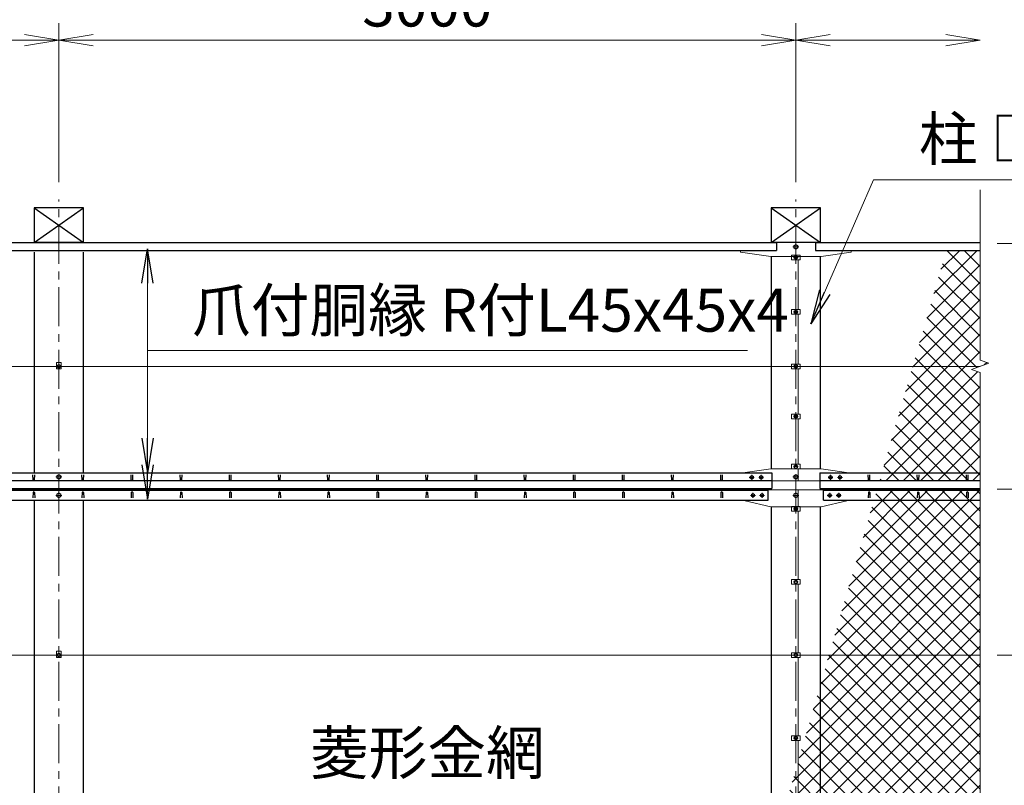
# Model space of a CAD drawing. Units: millimetres. Extents: x 0 to 29400, y 0 to 20790.
# Drawn here: x 6968 to 10976, y 13338 to 16453 of the extents above; entities that cross this region are included whole.
import ezdxf
from ezdxf.enums import TextEntityAlignment as Align

# ---------------------------------------------------------------- set-up
doc = ezdxf.new("R2010")
doc.units = ezdxf.units.MM
doc.header["$LTSCALE"] = 5
doc.header["$MEASUREMENT"] = 0
doc.header["$PDMODE"] = 35
doc.linetypes.add('CENTER', pattern=[50.8, 31.75, -6.35, 6.35, -6.35])
doc.layers.get('Defpoints').update_dxf_attribs({"color": 8})
for name, color, linetype, lineweight in [('D-BMK', 2, 'CENTER', 13), ('D-STR-DIM', 7, 'Continuous', 13), ('D-STR-TXT', 7, 'Continuous', 13), ('D-STR2', 7, 'Continuous', 13), ('D-STR3', 3, 'Continuous', 13)]:
    doc.layers.add(name, color=color, linetype=linetype, lineweight=lineweight)
doc.layers.add('D-STR1', color=1, linetype='Continuous')
doc.styles.add('ゴシック', font='txt')
doc.dimstyles.new('STYLE', dxfattribs={"dimscale": 70, "dimtxt": 2.5, "dimasz": 2, "dimexe": 1, "dimexo": 1, "dimgap": 0.8, "dimtad": 1, "dimdsep": 46, "dimtxsty": 'ゴシック', "dimblk": 'OPEN', "dimcen": 1e-08, "dimclrd": 256, "dimclre": 256, "dimclrt": 256, "dimadec": 0, "dimazin": 2, "dimtfac": 1, "dimtmove": 2, "dimatfit": 3, "dimldrblk": 'OPEN', "dimfxl": 0, "dimtolj": 1, "dimtzin": 0, "dimlwd": -1, "dimlwe": -1, "dimarcsym": 0})

# ---------------------------------------------------------------- blocks, each defined once
blk = doc.blocks.new('_Open')
at = {"color": 0, "linetype": 'ByBlock', "lineweight": -2}
for p, q in [((-1, 0.167), (0, 0)), ((-1, -0.167), (0, 0)), ((0, 0), (-1, 0))]:
    blk.add_line(p, q, dxfattribs=at)
blk = doc.blocks.new('*D16')
at = {"layer": 'D-STR-DIM'}
for p, q in [((4127.7, 15791.5), (4127.7, 16439.5)), ((7127.7, 15791.5), (7127.7, 16439.5)), ((4267.7, 16369.5), (6987.7, 16369.5))]:
    blk.add_line(p, q, dxfattribs=at)
at = {"layer": 'Defpoints', "color": 0}
for p in [(7127.7, 16369.5), (4127.7, 15721.5), (7127.7, 15721.5)]:
    blk.add_point(p, dxfattribs=at)
at = {"layer": 'D-STR-DIM', "xscale": 140, "yscale": 140, "zscale": 140, "rotation": 180}
blk.add_blockref('_Open', (4127.7, 16369.5), dxfattribs=at)
at = {"layer": 'D-STR-DIM', "xscale": 140, "yscale": 140, "zscale": 140}
blk.add_blockref('_Open', (7127.7, 16369.5), dxfattribs=at)
at = {"layer": 'D-STR-DIM', "insert": (5627.7, 16513), "char_height": 175, "attachment_point": 5, "style": 'ゴシック'}
blk.add_mtext('\\A1;3000', dxfattribs=at)
blk = doc.blocks.new('*D17')
at = {"layer": 'D-STR-DIM'}
for p, q in [((7127.7, 15791.5), (7127.7, 16439.5)), ((10127.7, 15791.5), (10127.7, 16439.5)), ((7267.7, 16369.5), (9987.7, 16369.5))]:
    blk.add_line(p, q, dxfattribs=at)
at = {"layer": 'Defpoints', "color": 0}
for p in [(10127.7, 16369.5), (7127.7, 15721.5), (10127.7, 15721.5)]:
    blk.add_point(p, dxfattribs=at)
at = {"layer": 'D-STR-DIM', "xscale": 140, "yscale": 140, "zscale": 140, "rotation": 180}
blk.add_blockref('_Open', (7127.7, 16369.5), dxfattribs=at)
at = {"layer": 'D-STR-DIM', "xscale": 140, "yscale": 140, "zscale": 140}
blk.add_blockref('_Open', (10127.7, 16369.5), dxfattribs=at)
at = {"layer": 'D-STR-DIM', "insert": (8627.7, 16513), "char_height": 175, "attachment_point": 5, "style": 'ゴシック'}
blk.add_mtext('\\A1;3000', dxfattribs=at)
blk = doc.blocks.new('*D18')
at = {"layer": 'D-STR-DIM'}
for p, q in [((10127.7, 15791.5), (10127.7, 16439.5)), ((10267.7, 16369.5), (10737.7, 16369.5))]:
    blk.add_line(p, q, dxfattribs=at)
at = {"layer": 'Defpoints', "color": 0}
for p in [(10877.7, 16369.5), (10877.7, 15760.3), (10127.7, 15721.5)]:
    blk.add_point(p, dxfattribs=at)
at = {"layer": 'D-STR-DIM', "xscale": 140, "yscale": 140, "zscale": 140, "rotation": 180}
blk.add_blockref('_Open', (10127.7, 16369.5), dxfattribs=at)
at = {"layer": 'D-STR-DIM', "xscale": 140, "yscale": 140, "zscale": 140}
blk.add_blockref('_Open', (10877.7, 16369.5), dxfattribs=at)
blk = doc.blocks.new('*D24')
at = {"layer": 'D-STR-DIM'}
for p, q in [((10947.7, 14542.7), (12447.7, 14542.7)), ((12377.7, 6682.7), (12377.7, 14402.7)), ((10947.7, 6542.7), (12447.7, 6542.7))]:
    blk.add_line(p, q, dxfattribs=at)
at = {"layer": 'Defpoints', "color": 0}
for p in [(10877.7, 14542.7), (12377.7, 14542.7), (10877.7, 6542.7)]:
    blk.add_point(p, dxfattribs=at)
at = {"layer": 'D-STR-DIM', "xscale": 140, "yscale": 140, "zscale": 140}
for p, rotation in [((12377.7, 14542.7), 90), ((12377.7, 6542.7), 270)]:
    blk.add_blockref('_Open', p, dxfattribs=dict(at, rotation=rotation))
at = {"layer": 'D-STR-DIM', "insert": (12234.2, 10642.7), "char_height": 175, "attachment_point": 5, "rotation": 90, "style": 'ゴシック'}
blk.add_mtext('\\A1;8000', dxfattribs=at)
blk = doc.blocks.new('*D25')
at = {"layer": 'D-STR-DIM'}
for p, q in [((10947.7, 14542.7), (12867.7, 14542.7)), ((12797.7, 5652.7), (12797.7, 14402.7)), ((10947.7, 5512.7), (12867.7, 5512.7))]:
    blk.add_line(p, q, dxfattribs=at)
at = {"layer": 'Defpoints', "color": 0}
for p in [(10877.7, 14542.7), (12797.7, 14542.7), (10877.7, 5512.7)]:
    blk.add_point(p, dxfattribs=at)
at = {"layer": 'D-STR-DIM', "xscale": 140, "yscale": 140, "zscale": 140}
for p, rotation in [((12797.7, 14542.7), 90), ((12797.7, 5512.7), 270)]:
    blk.add_blockref('_Open', p, dxfattribs=dict(at, rotation=rotation))
at = {"layer": 'D-STR-DIM', "insert": (12654.2, 10077.7), "char_height": 175, "attachment_point": 5, "rotation": 90, "style": 'ゴシック'}
blk.add_mtext('\\A1;9030', dxfattribs=at)
blk = doc.blocks.new('*D30')
at = {"layer": 'D-STR-DIM'}
for p, q in [((10947.7, 15542.7), (13287.7, 15542.7)), ((13217.7, 15402.7), (13217.7, 5652.7)), ((10947.7, 5512.7), (13287.7, 5512.7))]:
    blk.add_line(p, q, dxfattribs=at)
at = {"layer": 'Defpoints', "color": 0}
for p in [(10877.7, 15542.7), (10877.7, 5512.7), (13217.7, 5512.7)]:
    blk.add_point(p, dxfattribs=at)
at = {"layer": 'D-STR-DIM', "xscale": 140, "yscale": 140, "zscale": 140}
for p, rotation in [((13217.7, 15542.7), 90), ((13217.7, 5512.7), 270)]:
    blk.add_blockref('_Open', p, dxfattribs=dict(at, rotation=rotation))
at = {"layer": 'D-STR-DIM', "insert": (13074.2, 10627.7), "char_height": 175, "attachment_point": 5, "rotation": 90, "style": 'ゴシック'}
blk.add_mtext('\\A1;10030', dxfattribs=at)
blk = doc.blocks.new('*D31')
at = {"layer": 'D-STR-DIM'}
for p, q in [((10947.7, 15542.7), (12867.7, 15542.7)), ((12797.7, 14682.7), (12797.7, 15402.7)), ((10947.7, 14542.7), (12867.7, 14542.7))]:
    blk.add_line(p, q, dxfattribs=at)
at = {"layer": 'Defpoints', "color": 0}
for p in [(10877.7, 15542.7), (12797.7, 15542.7), (10877.7, 14542.7)]:
    blk.add_point(p, dxfattribs=at)
at = {"layer": 'D-STR-DIM', "xscale": 140, "yscale": 140, "zscale": 140}
for p, rotation in [((12797.7, 15542.7), 90), ((12797.7, 14542.7), 270)]:
    blk.add_blockref('_Open', p, dxfattribs=dict(at, rotation=rotation))
at = {"layer": 'D-STR-DIM', "insert": (12654.2, 15042.7), "char_height": 175, "attachment_point": 5, "rotation": 90, "style": 'ゴシック'}
blk.add_mtext('\\A1;1000', dxfattribs=at)
blk = doc.blocks.new('*D32')
at = {"layer": 'D-STR-DIM'}
for p, q in [((10947.7, 14542.7), (12027.7, 14542.7)), ((11957.7, 14402.7), (11957.7, 11982.7)), ((10947.7, 11842.7), (12027.7, 11842.7))]:
    blk.add_line(p, q, dxfattribs=at)
at = {"layer": 'Defpoints', "color": 0}
for p in [(10877.7, 14542.7), (10877.7, 11842.7), (11957.7, 11842.7)]:
    blk.add_point(p, dxfattribs=at)
at = {"layer": 'D-STR-DIM', "xscale": 140, "yscale": 140, "zscale": 140}
for p, rotation in [((11957.7, 14542.7), 90), ((11957.7, 11842.7), 270)]:
    blk.add_blockref('_Open', p, dxfattribs=dict(at, rotation=rotation))
at = {"layer": 'D-STR-DIM', "insert": (11814.2, 13392.7), "char_height": 175, "attachment_point": 5, "rotation": 90, "style": 'ゴシック'}
blk.add_mtext('\\A1;2700', dxfattribs=at)
blk = doc.blocks.new('*D34')
at = {"layer": 'D-STR-DIM'}
for p, q in [((10947.7, 14542.7), (11607.7, 14542.7)), ((11537.7, 14007.7), (11537.7, 14402.7)), ((10947.7, 13867.7), (11607.7, 13867.7))]:
    blk.add_line(p, q, dxfattribs=at)
at = {"layer": 'Defpoints', "color": 0}
for p in [(10877.7, 14542.7), (11537.7, 14542.7), (10877.7, 13867.7)]:
    blk.add_point(p, dxfattribs=at)
at = {"layer": 'D-STR-DIM', "xscale": 140, "yscale": 140, "zscale": 140}
for p, rotation in [((11537.7, 14542.7), 90), ((11537.7, 13867.7), 270)]:
    blk.add_blockref('_Open', p, dxfattribs=dict(at, rotation=rotation))
at = {"layer": 'D-STR-DIM', "insert": (11394.2, 14205.2), "char_height": 175, "attachment_point": 5, "rotation": 90, "style": 'ゴシック'}
blk.add_mtext('\\A1;675', dxfattribs=at)
blk = doc.blocks.new('*D39')
at = {"layer": 'D-STR-DIM'}
for p, q in [((10947.7, 13867.7), (11607.7, 13867.7)), ((11537.7, 13332.7), (11537.7, 13727.7)), ((10947.7, 13192.7), (11607.7, 13192.7))]:
    blk.add_line(p, q, dxfattribs=at)
at = {"layer": 'Defpoints', "color": 0}
for p in [(10877.7, 13867.7), (11537.7, 13867.7), (10877.7, 13192.7)]:
    blk.add_point(p, dxfattribs=at)
at = {"layer": 'D-STR-DIM', "xscale": 140, "yscale": 140, "zscale": 140}
for p, rotation in [((11537.7, 13867.7), 90), ((11537.7, 13192.7), 270)]:
    blk.add_blockref('_Open', p, dxfattribs=dict(at, rotation=rotation))
at = {"layer": 'D-STR-DIM', "insert": (11394.2, 13530.2), "char_height": 175, "attachment_point": 5, "rotation": 90, "style": 'ゴシック'}
blk.add_mtext('\\A1;675', dxfattribs=at)

msp = doc.modelspace()

# ---------------------------------------------------------------- hatches: boundary and pattern name
at = {"layer": 'D-STR2'}
h = msp.add_hatch(dxfattribs=at)
h.set_pattern_fill('ANSI37', color=256, scale=400)
h.set_pattern_definition([(45, (2141.32, 19942.55), (-35.35534, 35.35534), []), (135, (2141.32, 19942.55), (-35.35534, -35.35534), [])])
h.paths.add_polyline_path([(10877.7332, 15514.3026), (10740.4496, 15514.3026), (10468.7869, 14578.0932), (10877.7332, 14578.0932), (10877.7332, 15017.018), (10842.5043, 15029.84), (10912.9816, 15055.4917), (10877.743, 15068.3183)])
h = msp.add_hatch(dxfattribs=at)
h.set_pattern_fill('ANSI37', color=256, scale=400)
h.set_pattern_definition([(45, (-29400, 20790), (-35.35534, 35.35534), []), (135, (-29400, 20790), (-35.35534, -35.35534), [])])
edge = h.paths.add_edge_path()
edge.add_line((10877.743, 10517.0864), (10842.5043, 10529.912))
edge.add_line((10842.5043, 10529.912), (10912.9816, 10555.5637))
edge.add_line((10912.9816, 10555.5637), (10877.7332, 10568.3938))
edge.add_line((10877.7332, 10568.3938), (10877.7332, 13167.0899))
edge.add_line((10877.7332, 13167.0899), (10842.5043, 13179.912))
edge.add_line((10842.5043, 13179.912), (10912.9816, 13205.5637))
edge.add_line((10912.9816, 13205.5637), (10877.7332, 13218.3938))
edge.add_line((10877.7332, 13218.3938), (10877.7332, 14538.7378))
edge.add_line((10877.7332, 14538.7378), (10457.367, 14538.7378))
edge.add_line((10457.367, 14538.7378), (9423.7955, 10976.8225))
edge.add_line((9423.7955, 10976.8225), (9984.4072, 10976.8225))
edge.add_line((9984.4072, 10976.8225), (9984.4072, 10603.2059))
edge.add_line((9984.4072, 10603.2059), (9315.382, 10603.2059))
edge.add_line((9315.382, 10603.2059), (8147.5902, 6578.7378))
edge.add_line((8147.5902, 6578.7378), (10877.7332, 6578.7378))
edge.add_line((10877.7332, 6578.7378), (10877.743, 7867.0864))
edge.add_line((10877.743, 7867.0864), (10842.5043, 7879.912))
edge.add_line((10842.5043, 7879.912), (10912.9816, 7905.5637))
edge.add_line((10912.9816, 7905.5637), (10877.7332, 7918.3938))
edge.add_line((10877.7332, 7918.3938), (10877.7332, 10517.0899))

# ---------------------------------------------------------------- linework, layer by layer
at = {"layer": 'D-BMK'}
for p, q in [((7127.7332, 4537.7378), (7127.7332, 15721.5208)), ((10127.7332, 4537.7378), (10127.7332, 15721.5208)), ((10140.4832, 15528.8), (10114.9832, 15528.8)), ((10137.7332, 15486.0183), (10117.7332, 15486.0183)), ((10137.7332, 15264.3403), (10117.7332, 15264.3403)), ((7117.7332, 15042.6623), (7137.7332, 15042.6623)), ((10137.7332, 15042.6623), (10117.7332, 15042.6623)), ((10137.7332, 14838.662), (10117.7332, 14838.662)), ((10137.7332, 14634.6617), (10117.7332, 14634.6617)), ((7140.4832, 14592.9424), (7114.9832, 14592.9424)), ((9938.2053, 14590.8103), (9958.2053, 14590.8103)), ((9948.2053, 14600.8103), (9948.2053, 14580.8103)), ((9976.5909, 14590.8103), (9996.5909, 14590.8103)), ((9986.5909, 14600.8103), (9986.5909, 14580.8103)), ((10140.4832, 14592.9424), (10114.9832, 14592.9424)), ((10278.7472, 14590.8103), (10258.7472, 14590.8103)), ((10268.7472, 14600.8103), (10268.7472, 14580.8103)), ((10317.1328, 14590.8103), (10297.1328, 14590.8103)), ((10307.1328, 14600.8103), (10307.1328, 14580.8103)), ((7140.4832, 14517.738), (7114.9832, 14517.738)), ((9943.0449, 14517.7378), (9963.0449, 14517.7378)), ((9953.0449, 14527.7378), (9953.0449, 14507.7378)), ((9980.0001, 14517.738), (10000.0001, 14517.738)), ((9990.0001, 14527.738), (9990.0001, 14507.738)), ((10140.4832, 14517.738), (10114.9832, 14517.738)), ((10275.4663, 14517.738), (10255.4663, 14517.738)), ((10265.4663, 14527.738), (10265.4663, 14507.738)), ((10312.4215, 14517.7378), (10292.4215, 14517.7378)), ((10302.4215, 14527.7378), (10302.4215, 14507.7378)), ((10137.7332, 14462.738), (10117.7332, 14462.738)), ((10137.7332, 14165.2378), (10117.7332, 14165.2378)), ((7117.7332, 13867.7378), (7137.7332, 13867.7378)), ((10137.7332, 13867.7378), (10117.7332, 13867.7378)), ((10137.7332, 13530.2378), (10117.7332, 13530.2378))]:
    msp.add_line(p, q, dxfattribs=at)
at = {"layer": 'D-STR-DIM'}
for p, q in [((10877.7332, 15760.2645), (10877.7332, 15068.3218)), ((10842.5043, 15029.84), (10912.9816, 15055.4917)), ((10877.743, 15017.0144), (10842.5043, 15029.84)), ((10912.9816, 15055.4917), (10877.743, 15068.3183)), ((10877.7332, 15017.018), (10877.7332, 13218.3938))]:
    msp.add_line(p, q, dxfattribs=at)
at = {"layer": 'D-STR1'}
for p, q in [((7227.7332, 15687.5437), (7027.7332, 15687.5437)), ((7027.7332, 15687.5437), (7027.7332, 15546.1224)), ((7027.7332, 15687.5437), (7227.7332, 15546.1224)), ((7027.7332, 15546.1224), (7227.7332, 15687.5437)), ((7227.7332, 15546.1224), (7227.7332, 15687.5437)), ((10227.7332, 15687.5437), (10027.7332, 15687.5437)), ((10027.7332, 15687.5437), (10027.7332, 15546.1224)), ((10027.7332, 15687.5437), (10227.7332, 15546.1224)), ((10027.7332, 15546.1224), (10227.7332, 15687.5437)), ((10227.7332, 15546.1224), (10227.7332, 15687.5437)), ((4027.7332, 15514.3026), (10048.2905, 15514.3026)), ((4052.7332, 15546.1224), (10048.2905, 15546.1224)), ((7227.7332, 15546.1224), (7027.7332, 15546.1224)), ((10227.7332, 15546.1224), (10027.7332, 15546.1224)), ((10048.2905, 15546.1224), (10048.2905, 15514.3026)), ((10207.1759, 15546.1224), (10877.7332, 15546.1224)), ((10207.1759, 15546.1224), (10207.1759, 15514.3026)), ((10207.1759, 15514.3026), (10877.7332, 15514.3026)), ((7027.7332, 15507.9243), (7027.7332, 14609.913)), ((7227.7332, 14609.913), (7227.7332, 15507.9243)), ((10027.7332, 15490.2466), (10027.7332, 14626.1764)), ((10227.7332, 14626.1764), (10227.7332, 15490.2466)), ((4027.7332, 14609.913), (10029.5021, 14609.913)), ((7022.7332, 14581.4475), (7021.9832, 14600.772)), ((7028.7332, 14581.4475), (7029.4832, 14600.772)), ((7222.7332, 14581.4475), (7221.9832, 14600.772)), ((7228.7332, 14581.4475), (7229.4832, 14600.772)), ((7422.7332, 14581.4475), (7421.9832, 14600.772)), ((7428.7332, 14581.4475), (7429.4832, 14600.772)), ((7622.7332, 14581.4475), (7621.9832, 14600.772)), ((7628.7332, 14581.4475), (7629.4832, 14600.772)), ((7822.7332, 14581.4475), (7821.9832, 14600.772)), ((7828.7332, 14581.4475), (7829.4832, 14600.772)), ((8022.7332, 14581.4475), (8021.9832, 14600.772)), ((8028.7332, 14581.4475), (8029.4832, 14600.772)), ((8222.7332, 14581.4475), (8221.9832, 14600.772)), ((8228.7332, 14581.4475), (8229.4832, 14600.772)), ((8422.7332, 14581.4475), (8421.9832, 14600.772)), ((8428.7332, 14581.4475), (8429.4832, 14600.772)), ((8622.7332, 14581.4475), (8621.9832, 14600.772)), ((8628.7332, 14581.4475), (8629.4832, 14600.772)), ((8822.7332, 14581.4475), (8821.9832, 14600.772)), ((8828.7332, 14581.4475), (8829.4832, 14600.772)), ((9022.7332, 14581.4475), (9021.9832, 14600.772)), ((9028.7332, 14581.4475), (9029.4832, 14600.772)), ((9222.7332, 14581.4475), (9221.9832, 14600.772)), ((9228.7332, 14581.4475), (9229.4832, 14600.772)), ((9422.7332, 14581.4475), (9421.9832, 14600.772)), ((9428.7332, 14581.4475), (9429.4832, 14600.772)), ((9622.7332, 14581.4475), (9621.9832, 14600.772)), ((9628.7332, 14581.4475), (9629.4832, 14600.772)), ((9822.7332, 14581.4475), (9821.9832, 14600.772)), ((9828.7332, 14581.4475), (9829.4832, 14600.772)), ((10029.5021, 14609.913), (10029.5021, 14546.2734)), ((10225.836, 14609.913), (10877.7332, 14609.913)), ((10225.836, 14609.913), (10225.836, 14546.2734)), ((10422.7332, 14581.4475), (10421.9832, 14600.772)), ((10428.7332, 14581.4475), (10429.4832, 14600.772)), ((10622.7332, 14581.4475), (10621.9832, 14600.772)), ((10628.7332, 14581.4475), (10629.4832, 14600.772)), ((10822.7332, 14581.4475), (10821.9832, 14600.772)), ((10828.7332, 14581.4475), (10829.4832, 14600.772)), ((4027.7332, 14578.0932), (10029.5021, 14578.0932)), ((10225.836, 14578.0932), (10877.7332, 14578.0932)), ((4027.7332, 14546.2734), (10029.5021, 14546.2734)), ((4027.7332, 14542.7378), (10015.0001, 14542.7378)), ((4027.7332, 14538.7378), (10015.0001, 14538.7378)), ((7022.7332, 14529.6093), (7021.9832, 14508.1093)), ((7027.7332, 14546.2734), (7027.7332, 14542.7378)), ((7028.7332, 14529.6093), (7029.4832, 14508.1093)), ((7222.7332, 14529.6093), (7221.9832, 14508.1093)), ((7227.7332, 14542.7378), (7227.7332, 14546.2734)), ((7228.7332, 14529.6093), (7229.4832, 14508.1093)), ((7422.7332, 14529.6093), (7421.9832, 14508.1093)), ((7428.7332, 14529.6093), (7429.4832, 14508.1093)), ((7622.7332, 14529.6093), (7621.9832, 14508.1093)), ((7628.7332, 14529.6093), (7629.4832, 14508.1093)), ((7822.7332, 14529.6093), (7821.9832, 14508.1093)), ((7828.7332, 14529.6093), (7829.4832, 14508.1093)), ((8022.7332, 14529.6093), (8021.9832, 14508.1093)), ((8028.7332, 14529.6093), (8029.4832, 14508.1093)), ((8222.7332, 14529.6093), (8221.9832, 14508.1093)), ((8228.7332, 14529.6093), (8229.4832, 14508.1093)), ((8422.7332, 14529.6093), (8421.9832, 14508.1093)), ((8428.7332, 14529.6093), (8429.4832, 14508.1093)), ((8622.7332, 14529.6093), (8621.9832, 14508.1093)), ((8628.7332, 14529.6093), (8629.4832, 14508.1093)), ((8822.7332, 14529.6093), (8821.9832, 14508.1093)), ((8828.7332, 14529.6093), (8829.4832, 14508.1093)), ((9022.7332, 14529.6093), (9021.9832, 14508.1093)), ((9028.7332, 14529.6093), (9029.4832, 14508.1093)), ((9222.7332, 14529.6093), (9221.9832, 14508.1093)), ((9228.7332, 14529.6093), (9229.4832, 14508.1093)), ((9422.7332, 14529.6093), (9421.9832, 14508.1093)), ((9428.7332, 14529.6093), (9429.4832, 14508.1093)), ((9622.7332, 14529.6093), (9621.9832, 14508.1093)), ((9628.7332, 14529.6093), (9629.4832, 14508.1093)), ((9822.7332, 14529.6093), (9821.9832, 14508.1093)), ((9828.7332, 14529.6093), (9829.4832, 14508.1093)), ((10015.0001, 14497.7378), (10015.0001, 14542.7378)), ((10027.7332, 14546.2734), (10027.7332, 14540.738)), ((10225.836, 14546.2734), (10877.7332, 14546.2734)), ((10227.7332, 14540.738), (10227.7332, 14546.2734)), ((10240.4663, 14542.7378), (10877.7332, 14542.7378)), ((10240.4663, 14497.7378), (10240.4663, 14542.7378)), ((10240.4663, 14538.7378), (10877.7332, 14538.7378)), ((10422.7332, 14529.6093), (10421.9832, 14508.1093)), ((10428.7332, 14529.6093), (10429.4832, 14508.1093)), ((10622.7332, 14529.6093), (10621.9832, 14508.1093)), ((10628.7332, 14529.6093), (10629.4832, 14508.1093)), ((10822.7332, 14529.6093), (10821.9832, 14508.1093)), ((10828.7332, 14529.6093), (10829.4832, 14508.1093)), ((4027.7332, 14497.7378), (10015.0001, 14497.7378)), ((7027.7332, 14497.7378), (7027.7332, 11865.7378)), ((7227.7332, 11865.7378), (7227.7332, 14497.7378)), ((10027.7332, 14470.738), (10027.7332, 9265.7378)), ((10227.7332, 9265.7378), (10227.7332, 14470.738)), ((10240.4663, 14497.7378), (10877.7332, 14497.7378))]:
    msp.add_line(p, q, dxfattribs=at)
for centre, start, end in [((7025.7332, 14582.6975), 202.6198649, 337.3801351), ((7225.7332, 14582.6975), 202.6198649, 337.3801351), ((7425.7332, 14582.6975), 202.6198649, 337.3801351), ((7625.7332, 14582.6975), 202.6198649, 337.3801351), ((7825.7332, 14582.6975), 202.6198649, 337.3801351), ((8025.7332, 14582.6975), 202.6198649, 337.3801351), ((8225.7332, 14582.6975), 202.6198649, 337.3801351), ((8425.7332, 14582.6975), 202.6198649, 337.3801351), ((8625.7332, 14582.6975), 202.6198649, 337.3801351), ((8825.7332, 14582.6975), 202.6198649, 337.3801351), ((9025.7332, 14582.6975), 202.6198649, 337.3801351), ((9225.7332, 14582.6975), 202.6198649, 337.3801351), ((9425.7332, 14582.6975), 202.6198649, 337.3801351), ((9625.7332, 14582.6975), 202.6198649, 337.3801351), ((9825.7332, 14582.6975), 202.6198649, 337.3801351), ((10425.7332, 14582.6975), 202.6198649, 337.3801351), ((10625.7332, 14582.6975), 202.6198649, 337.3801351), ((10825.7332, 14582.6975), 202.6198649, 337.3801351), ((7025.7332, 14528.3593), 22.6198649, 157.3801351), ((7225.7332, 14528.3593), 22.6198649, 157.3801351), ((7425.7332, 14528.3593), 22.6198649, 157.3801351), ((7625.7332, 14528.3593), 22.6198649, 157.3801351), ((7825.7332, 14528.3593), 22.6198649, 157.3801351), ((8025.7332, 14528.3593), 22.6198649, 157.3801351), ((8225.7332, 14528.3593), 22.6198649, 157.3801351), ((8425.7332, 14528.3593), 22.6198649, 157.3801351), ((8625.7332, 14528.3593), 22.6198649, 157.3801351), ((8825.7332, 14528.3593), 22.6198649, 157.3801351), ((9025.7332, 14528.3593), 22.6198649, 157.3801351), ((9225.7332, 14528.3593), 22.6198649, 157.3801351), ((9425.7332, 14528.3593), 22.6198649, 157.3801351), ((9625.7332, 14528.3593), 22.6198649, 157.3801351), ((9825.7332, 14528.3593), 22.6198649, 157.3801351), ((10425.7332, 14528.3593), 22.6198649, 157.3801351), ((10625.7332, 14528.3593), 22.6198649, 157.3801351), ((10825.7332, 14528.3593), 22.6198649, 157.3801351)]:
    msp.add_arc(centre, 3.25, start, end, dxfattribs=at)
at = {"layer": 'D-STR3'}
for p, q in [((9902.2193, 15507.9243), (9902.2193, 15514.3026)), ((10048.2905, 15546.1224), (10207.1759, 15546.1224)), ((10119.2332, 15533.7075), (10127.7332, 15538.615)), ((10119.2332, 15523.8926), (10119.2332, 15533.7075)), ((10127.7332, 15518.9851), (10119.2332, 15523.8926)), ((10127.7332, 15538.615), (10136.2332, 15533.7075)), ((10136.2332, 15523.8926), (10127.7332, 15518.9851)), ((10136.2332, 15533.7075), (10136.2332, 15523.8926)), ((10353.2471, 15507.9243), (10353.2471, 15514.3026)), ((9902.2193, 15507.9243), (10025.2332, 15490.2466)), ((10025.2332, 15490.2466), (10230.2332, 15490.2466)), ((10144.9332, 15495.5183), (10110.5332, 15495.5183)), ((10110.5332, 15495.5183), (10110.5332, 15476.5183)), ((10144.9332, 15476.5183), (10110.5332, 15476.5183)), ((10127.7332, 15493.5238), (10121.2332, 15489.7711)), ((10121.2332, 15489.7711), (10121.2332, 15482.2655)), ((10121.2332, 15482.2655), (10127.7332, 15478.5127)), ((10134.2332, 15489.7711), (10127.7332, 15493.5238)), ((10127.7332, 15478.5127), (10134.2332, 15482.2655)), ((10134.2332, 15482.2655), (10134.2332, 15489.7711)), ((10137.7332, 15273.8403), (10137.7332, 15476.5183)), ((10144.9332, 15495.5183), (10144.9332, 15476.5183)), ((10353.2471, 15507.9243), (10230.2332, 15490.2466)), ((10144.9332, 15273.8403), (10110.5332, 15273.8403)), ((10110.5332, 15273.8403), (10110.5332, 15254.8403)), ((10127.7332, 15271.8459), (10121.2332, 15268.0931)), ((10134.2332, 15268.0931), (10127.7332, 15271.8459)), ((10144.9332, 15273.8403), (10144.9332, 15254.8403)), ((10144.9332, 15254.8403), (10110.5332, 15254.8403)), ((10121.2332, 15268.0931), (10121.2332, 15260.5875)), ((10121.2332, 15260.5875), (10127.7332, 15256.8348)), ((10127.7332, 15256.8348), (10134.2332, 15260.5875)), ((10134.2332, 15260.5875), (10134.2332, 15268.0931)), ((10137.7332, 15052.1623), (10137.7332, 15254.8403)), ((4144.9332, 15042.6623), (10877.7332, 15042.6623)), ((7137.2332, 15058.6623), (7118.2332, 15058.6623)), ((7118.2332, 15058.6623), (7118.2332, 15032.6623)), ((7137.2332, 15032.6623), (7118.2332, 15032.6623)), ((7121.2332, 15046.4151), (7127.7332, 15050.1679)), ((7121.2332, 15038.9096), (7121.2332, 15046.4151)), ((7127.7332, 15035.1568), (7121.2332, 15038.9096)), ((7127.7332, 15050.1679), (7134.2332, 15046.4151)), ((7134.2332, 15038.9096), (7127.7332, 15035.1568)), ((7134.2332, 15046.4151), (7134.2332, 15038.9096)), ((7137.2332, 15058.6623), (7137.2332, 15032.6623)), ((10144.9332, 15052.1623), (10110.5332, 15052.1623)), ((10110.5332, 15052.1623), (10110.5332, 15033.1623)), ((10144.9332, 15033.1623), (10110.5332, 15033.1623)), ((10127.7332, 15050.1679), (10121.2332, 15046.4151)), ((10121.2332, 15046.4151), (10121.2332, 15038.9096)), ((10121.2332, 15038.9096), (10127.7332, 15035.1568)), ((10134.2332, 15046.4151), (10127.7332, 15050.1679)), ((10127.7332, 15035.1568), (10134.2332, 15038.9096)), ((10134.2332, 15038.9096), (10134.2332, 15046.4151)), ((10137.7332, 14848.162), (10137.7332, 15033.1623)), ((10144.9332, 15052.1623), (10144.9332, 15033.1623)), ((10144.9332, 14848.162), (10110.5332, 14848.162)), ((10110.5332, 14848.162), (10110.5332, 14829.162)), ((10144.9332, 14829.162), (10110.5332, 14829.162)), ((10127.7332, 14846.1676), (10121.2332, 14842.4148)), ((10121.2332, 14842.4148), (10121.2332, 14834.9093)), ((10121.2332, 14834.9093), (10127.7332, 14831.1565)), ((10134.2332, 14842.4148), (10127.7332, 14846.1676)), ((10127.7332, 14831.1565), (10134.2332, 14834.9093)), ((10134.2332, 14834.9093), (10134.2332, 14842.4148)), ((10137.7332, 14644.1617), (10137.7332, 14829.162)), ((10144.9332, 14848.162), (10144.9332, 14829.162)), ((10144.9332, 14644.1617), (10110.5332, 14644.1617)), ((10110.5332, 14644.1617), (10110.5332, 14625.1617)), ((10127.7332, 14642.1673), (10121.2332, 14638.4145)), ((10121.2332, 14638.4145), (10121.2332, 14630.9089)), ((10121.2332, 14630.9089), (10127.7332, 14627.1562)), ((10134.2332, 14638.4145), (10127.7332, 14642.1673)), ((10127.7332, 14627.1562), (10134.2332, 14630.9089)), ((10134.2332, 14630.9089), (10134.2332, 14638.4145)), ((10144.9332, 14644.1617), (10144.9332, 14625.1617)), ((7119.2332, 14597.8499), (7127.7332, 14602.7574)), ((7119.2332, 14588.0349), (7119.2332, 14597.8499)), ((7127.7332, 14602.7574), (7136.2332, 14597.8499)), ((7136.2332, 14597.8499), (7136.2332, 14588.0349)), ((9902.2193, 14608.4988), (10025.2332, 14626.1764)), ((9948.2053, 14598.3158), (9941.7053, 14594.5631)), ((9941.7053, 14594.5631), (9941.7053, 14587.0575)), ((9954.7053, 14594.5631), (9948.2053, 14598.3158)), ((9954.7053, 14587.0575), (9954.7053, 14594.5631)), ((9986.5909, 14598.3158), (9980.0909, 14594.5631)), ((9980.0909, 14594.5631), (9980.0909, 14587.0575)), ((9993.0909, 14594.5631), (9986.5909, 14598.3158)), ((9993.0909, 14587.0575), (9993.0909, 14594.5631)), ((10025.2332, 14626.1764), (10230.2332, 14626.1764)), ((10144.9332, 14625.1617), (10110.5332, 14625.1617)), ((10119.2332, 14597.8499), (10127.7332, 14602.7574)), ((10119.2332, 14588.0349), (10119.2332, 14597.8499)), ((10127.7332, 14602.7574), (10136.2332, 14597.8499)), ((10136.2332, 14597.8499), (10136.2332, 14588.0349)), ((10137.7332, 14578.0932), (10137.7332, 14625.1617)), ((10353.2471, 14608.4988), (10230.2332, 14626.1764)), ((10262.2472, 14594.5631), (10268.7472, 14598.3158)), ((10262.2472, 14587.0575), (10262.2472, 14594.5631)), ((10268.7472, 14598.3158), (10275.2472, 14594.5631)), ((10275.2472, 14594.5631), (10275.2472, 14587.0575)), ((10300.6328, 14594.5631), (10307.1328, 14598.3158)), ((10300.6328, 14587.0575), (10300.6328, 14594.5631)), ((10307.1328, 14598.3158), (10313.6328, 14594.5631)), ((10313.6328, 14594.5631), (10313.6328, 14587.0575)), ((7127.7332, 14583.1275), (7119.2332, 14588.0349)), ((7136.2332, 14588.0349), (7127.7332, 14583.1275)), ((9941.7053, 14587.0575), (9948.2053, 14583.3047)), ((9948.2053, 14583.3047), (9954.7053, 14587.0575)), ((9980.0909, 14587.0575), (9986.5909, 14583.3047)), ((9986.5909, 14583.3047), (9993.0909, 14587.0575)), ((10225.836, 14576.679), (10029.5021, 14576.679)), ((10127.7332, 14583.1275), (10119.2332, 14588.0349)), ((10136.2332, 14588.0349), (10127.7332, 14583.1275)), ((10268.7472, 14583.3047), (10262.2472, 14587.0575)), ((10275.2472, 14587.0575), (10268.7472, 14583.3047)), ((10307.1328, 14583.3047), (10300.6328, 14587.0575)), ((10313.6328, 14587.0575), (10307.1328, 14583.3047)), ((7119.2332, 14522.6454), (7127.7332, 14527.5529)), ((7119.2332, 14512.8305), (7119.2332, 14522.6454)), ((7127.7332, 14507.923), (7119.2332, 14512.8305)), ((7127.7332, 14527.5529), (7136.2332, 14522.6454)), ((7136.2332, 14512.8305), (7127.7332, 14507.923)), ((7136.2332, 14522.6454), (7136.2332, 14512.8305)), ((9953.0449, 14525.2434), (9946.5449, 14521.4906)), ((9946.5449, 14521.4906), (9946.5449, 14513.9851)), ((9946.5449, 14513.9851), (9953.0449, 14510.2323)), ((9959.5449, 14521.4906), (9953.0449, 14525.2434)), ((9953.0449, 14510.2323), (9959.5449, 14513.9851)), ((9959.5449, 14513.9851), (9959.5449, 14521.4906)), ((9990.0001, 14525.2435), (9983.5001, 14521.4907)), ((9983.5001, 14521.4907), (9983.5001, 14513.9852)), ((9983.5001, 14513.9852), (9990.0001, 14510.2324)), ((9996.5001, 14521.4907), (9990.0001, 14525.2435)), ((9990.0001, 14510.2324), (9996.5001, 14513.9852)), ((9996.5001, 14513.9852), (9996.5001, 14521.4907)), ((10015.0001, 14540.738), (10240.4663, 14540.738)), ((10119.2332, 14522.6454), (10127.7332, 14527.5529)), ((10119.2332, 14512.8305), (10119.2332, 14522.6454)), ((10127.7332, 14507.923), (10119.2332, 14512.8305)), ((10127.7332, 14527.5529), (10136.2332, 14522.6454)), ((10136.2332, 14512.8305), (10127.7332, 14507.923)), ((10136.2332, 14522.6454), (10136.2332, 14512.8305)), ((10137.7332, 14472.238), (10137.7332, 14537.7378)), ((10258.9663, 14521.4907), (10265.4663, 14525.2435)), ((10258.9663, 14513.9852), (10258.9663, 14521.4907)), ((10265.4663, 14510.2324), (10258.9663, 14513.9852)), ((10265.4663, 14525.2435), (10271.9663, 14521.4907)), ((10271.9663, 14513.9852), (10265.4663, 14510.2324)), ((10271.9663, 14521.4907), (10271.9663, 14513.9852)), ((10295.9215, 14521.4906), (10302.4215, 14525.2434)), ((10295.9215, 14513.9851), (10295.9215, 14521.4906)), ((10302.4215, 14510.2323), (10295.9215, 14513.9851)), ((10302.4215, 14525.2434), (10308.9215, 14521.4906)), ((10308.9215, 14513.9851), (10302.4215, 14510.2323)), ((10308.9215, 14521.4906), (10308.9215, 14513.9851)), ((9920.7091, 14497.7378), (9920.7091, 14495.738)), ((10025.2332, 14470.738), (9920.7091, 14495.738)), ((10025.2332, 14470.738), (10230.2332, 14470.738)), ((10144.9332, 14472.238), (10110.5332, 14472.238)), ((10110.5332, 14472.238), (10110.5332, 14453.238)), ((10127.7332, 14470.2435), (10121.2332, 14466.4907)), ((10134.2332, 14466.4907), (10127.7332, 14470.2435)), ((10144.9332, 14472.238), (10144.9332, 14453.238)), ((10230.2332, 14470.738), (10334.7573, 14495.738)), ((10334.7573, 14497.7378), (10334.7573, 14495.738)), ((10144.9332, 14453.238), (10110.5332, 14453.238)), ((10121.2332, 14466.4907), (10121.2332, 14458.9852)), ((10121.2332, 14458.9852), (10127.7332, 14455.2324)), ((10127.7332, 14455.2324), (10134.2332, 14458.9852)), ((10134.2332, 14458.9852), (10134.2332, 14466.4907)), ((10137.7332, 14174.7378), (10137.7332, 14453.238)), ((10144.9332, 14174.7378), (10110.5332, 14174.7378)), ((10110.5332, 14174.7378), (10110.5332, 14155.7378)), ((10144.9332, 14155.7378), (10110.5332, 14155.7378)), ((10127.7332, 14172.7434), (10121.2332, 14168.9906)), ((10121.2332, 14168.9906), (10121.2332, 14161.4851)), ((10121.2332, 14161.4851), (10127.7332, 14157.7323)), ((10134.2332, 14168.9906), (10127.7332, 14172.7434)), ((10127.7332, 14157.7323), (10134.2332, 14161.4851)), ((10134.2332, 14161.4851), (10134.2332, 14168.9906)), ((10137.7332, 13877.2378), (10137.7332, 14155.7378)), ((10144.9332, 14174.7378), (10144.9332, 14155.7378)), ((4144.9332, 13867.7378), (10877.7332, 13867.7378)), ((7137.2332, 13883.7378), (7118.2332, 13883.7378)), ((7118.2332, 13883.7378), (7118.2332, 13857.7378)), ((7121.2332, 13871.4906), (7127.7332, 13875.2434)), ((7121.2332, 13863.9851), (7121.2332, 13871.4906)), ((7127.7332, 13875.2434), (7134.2332, 13871.4906)), ((7134.2332, 13871.4906), (7134.2332, 13863.9851)), ((7137.2332, 13883.7378), (7137.2332, 13857.7378)), ((10144.9332, 13877.2378), (10110.5332, 13877.2378)), ((10110.5332, 13877.2378), (10110.5332, 13858.2378)), ((10127.7332, 13875.2434), (10121.2332, 13871.4906)), ((10121.2332, 13871.4906), (10121.2332, 13863.9851)), ((10134.2332, 13871.4906), (10127.7332, 13875.2434)), ((10134.2332, 13863.9851), (10134.2332, 13871.4906)), ((10144.9332, 13877.2378), (10144.9332, 13858.2378)), ((7137.2332, 13857.7378), (7118.2332, 13857.7378)), ((7127.7332, 13860.2323), (7121.2332, 13863.9851)), ((7134.2332, 13863.9851), (7127.7332, 13860.2323)), ((10144.9332, 13858.2378), (10110.5332, 13858.2378)), ((10121.2332, 13863.9851), (10127.7332, 13860.2323)), ((10127.7332, 13860.2323), (10134.2332, 13863.9851)), ((10137.7332, 13539.7378), (10137.7332, 13858.2378)), ((10144.9332, 13539.7378), (10110.5332, 13539.7378)), ((10110.5332, 13539.7378), (10110.5332, 13520.7378)), ((10144.9332, 13520.7378), (10110.5332, 13520.7378)), ((10127.7332, 13537.7434), (10121.2332, 13533.9906)), ((10121.2332, 13533.9906), (10121.2332, 13526.4851)), ((10121.2332, 13526.4851), (10127.7332, 13522.7323)), ((10134.2332, 13533.9906), (10127.7332, 13537.7434)), ((10127.7332, 13522.7323), (10134.2332, 13526.4851)), ((10134.2332, 13526.4851), (10134.2332, 13533.9906)), ((10137.7332, 13202.2378), (10137.7332, 13520.7378)), ((10144.9332, 13539.7378), (10144.9332, 13520.7378))]:
    msp.add_line(p, q, dxfattribs=at)
for centre, radius in [((10127.7332, 15528.8), 8.25), ((10127.7332, 15486.0183), 6.25), ((10127.7332, 15264.3403), 6.25), ((7127.7332, 15042.6623), 6.25), ((10127.7332, 15042.6623), 6.25), ((10127.7332, 14838.662), 6.25), ((10127.7332, 14634.6617), 6.25), ((7127.7332, 14592.9424), 8.25), ((9948.2053, 14590.8103), 6.25), ((9986.5909, 14590.8103), 6.25), ((10127.7332, 14592.9424), 8.25), ((10268.7472, 14590.8103), 6.25), ((10307.1328, 14590.8103), 6.25), ((7127.7332, 14517.738), 8.25), ((9953.0449, 14517.7378), 6.25), ((9990.0001, 14517.738), 6.25), ((10127.7332, 14517.738), 8.25), ((10265.4663, 14517.738), 6.25), ((10302.4215, 14517.7378), 6.25), ((10127.7332, 14462.738), 6.25), ((10127.7332, 14165.2378), 6.25), ((7127.7332, 13867.7378), 6.25), ((10127.7332, 13867.7378), 6.25), ((10127.7332, 13530.2378), 6.25)]:
    msp.add_circle(centre, radius, dxfattribs=at)

# ---------------------------------------------------------------- texts
at = {"layer": 'D-STR-TXT', "style": 'ゴシック'}
for s, p in [('柱 □200x200x6.0', (10628.7887, 15881.0988)), ('爪付胴縁 R付L45x45x4', (7670.6168, 15183.7132))]:
    msp.add_text(s, height=175, dxfattribs=at).set_placement(p)
msp.add_text('菱形金網', height=175, dxfattribs=at).set_placement((8627.7299, 13447.7071), align=Align.MIDDLE)

# ---------------------------------------------------------------- dimensions: what is measured, and where the dimension line sits
at = {"layer": 'D-STR-DIM'}
for base, p1, p2, picture, middle in [((7127.7332, 16369.4659), (4127.7332, 15721.5208), (7127.7332, 15721.5208), '*D16', (5627.7332, 16512.9659)), ((10127.7332, 16369.4659), (7127.7332, 15721.5208), (10127.7332, 15721.5208), '*D17', (8627.7332, 16512.9659))]:
    dim = msp.add_linear_dim(base=base, p1=p1, p2=p2, dimstyle='STYLE', dxfattribs=at)
    dim.commit()
    dim.dimension.update_dxf_attribs({"geometry": picture, "text_midpoint": middle})
dim = msp.add_linear_dim(base=(10877.7332, 16369.4659), p1=(10127.7332, 15721.5208), p2=(10877.7332, 15760.2645), text=' ', dimstyle='STYLE', override={"dimse2": 1}, dxfattribs=at)
dim.commit()
dim.dimension.update_dxf_attribs({"geometry": '*D18', "text_midpoint": (10502.7332, 16369.4659)})
for base, p1, p2, picture, middle in [((13217.7332, 5512.7378), (10877.7332, 15542.7378), (10877.7332, 5512.7378), '*D30', (13074.2332, 10627.7378)), ((12377.7332, 14542.7378), (10877.7332, 6542.7378), (10877.7332, 14542.7378), '*D24', (12234.2332, 10642.7378)), ((12797.7332, 14542.7378), (10877.7332, 5512.7378), (10877.7332, 14542.7378), '*D25', (12654.2332, 10077.7378)), ((11957.7332, 11842.7378), (10877.7332, 14542.7378), (10877.7332, 11842.7378), '*D32', (11814.2332, 13392.7378))]:
    dim = msp.add_linear_dim(base=base, p1=p1, p2=p2, angle=90, dimstyle='STYLE', dxfattribs=at)
    dim.commit()
    dim.dimension.update_dxf_attribs({"geometry": picture, "text_midpoint": middle, "dimtype": 160})
for base, p1, p2, picture, middle in [((12797.7332, 15542.7378), (10877.7332, 14542.7378), (10877.7332, 15542.7378), '*D31', (12654.2332, 15042.7378)), ((11537.7332, 14542.7378), (10877.7332, 13867.7378), (10877.7332, 14542.7378), '*D34', (11394.2332, 14205.2378)), ((11537.7332, 13867.7378), (10877.7332, 13192.7378), (10877.7332, 13867.7378), '*D39', (11394.2332, 13530.2378))]:
    dim = msp.add_linear_dim(base=base, p1=p1, p2=p2, angle=90, dimstyle='STYLE', dxfattribs=at)
    dim.commit()
    dim.dimension.update_dxf_attribs({"geometry": picture, "text_midpoint": middle})

# ---------------------------------------------------------------- leaders
at = {"layer": 'D-STR-TXT'}
for points, override in [([(10188.94, 15216.2071), (10443.4486, 15801.1141), (12434.7532, 15801.1141)], {"dimgap": 0.8, "dimtad": 1}), ([(7488.83, 15520.6693), (7488.83, 15098.9626)], {"dimgap": 0.8, "dimtad": 1, "dimfxl": 0.5}), ([(7488.83, 14502.046), (7488.83, 15107.2817), (9931.4036, 15107.2817)], {"dimgap": 0.8, "dimtad": 1}), ([(7488.83, 14609.913), (7488.83, 15107.2817)], {"dimgap": 0.8, "dimtad": 1, "dimfxl": 0.5})]:
    msp.add_leader(points, dimstyle='STYLE', override=override, dxfattribs=at)

doc.saveas('drawing.dxf')
